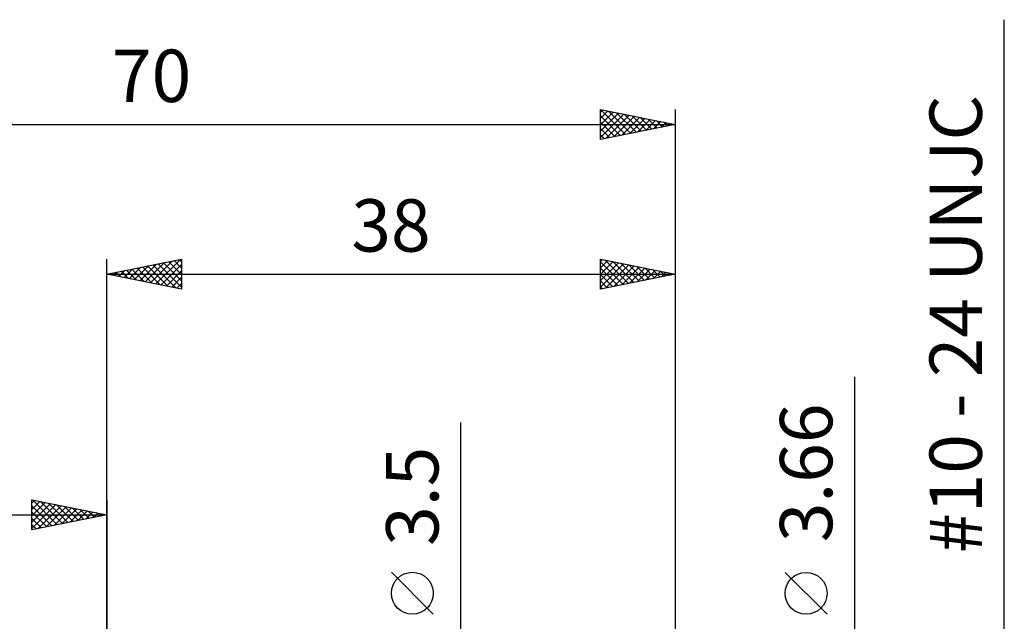
# Model space of a CAD drawing. Units: millimetres. Extents: x -49 to 78, y -40 to 48.
# Drawn here: x -6 to 60, y 8 to 48 of the extents above; entities that cross this region are included whole.
import ezdxf
from ezdxf.enums import TextEntityAlignment as Align

# ---------------------------------------------------------------- set-up
doc = ezdxf.new("R2010")
doc.units = ezdxf.units.MM
doc.header["$LTSCALE"] = 5.25
doc.layers.add('2', color=7, linetype='CONTINUOUS')
doc.layers.add('SK2', color=7, linetype='CONTINUOUS')
doc.styles.get("Standard").update_dxf_attribs({"font": 'Monospac821 BT'})

msp = doc.modelspace()

# ---------------------------------------------------------------- linework, layer by layer
at = {"layer": '2', "color": 7, "linetype": 'CONTINUOUS', "lineweight": 25}
for p, q in [((60, -9.413), (60, 48.088)), ((0, 3), (0, 32.088)), ((0, 31.088), (5, 32.088)), ((1.865, 30.715), (2.798, 31.648)), ((2.219, 30.644), (3.328, 31.754)), ((2.572, 30.574), (3.858, 31.86)), ((2.731, 31.634), (4.097, 30.269)), ((2.926, 30.503), (4.389, 31.966)), ((3.085, 31.705), (4.627, 30.163)), ((3.279, 30.432), (4.919, 32.072)), ((3.438, 31.776), (5, 30.214)), ((3.633, 30.361), (5, 31.729)), ((3.792, 31.846), (5, 30.638)), ((4.145, 31.917), (5, 31.062)), ((4.499, 31.988), (5, 31.487)), ((4.852, 32.058), (5, 31.911)), ((5, 32.088), (5, 30.088)), ((33, 30.088), (33, 32.088)), ((33, 32.088), (38, 31.088)), ((33, 31.921), (33.139, 32.06)), ((33, 31.496), (33.493, 31.989)), ((33, 31.072), (33.847, 31.919)), ((33, 31.912), (34.52, 30.392)), ((33, 30.648), (34.2, 31.848)), ((33, 30.224), (34.554, 31.777)), ((33.311, 32.026), (34.874, 30.463)), ((33.361, 30.16), (34.907, 31.707)), ((33.841, 31.92), (35.227, 30.533)), ((33.891, 30.266), (35.261, 31.636)), ((34.371, 31.814), (35.581, 30.604)), ((34.902, 31.708), (35.935, 30.675)), ((35.432, 31.602), (36.288, 30.746)), ((38, 32.088), (38, 2.417)), ((0, 31.088), (38, 31.088)), ((5, 30.088), (0, 31.088)), ((0.097, 31.069), (0.146, 31.117)), ((0.256, 31.139), (0.384, 31.011)), ((0.451, 30.998), (0.676, 31.223)), ((0.61, 31.21), (0.915, 30.905)), ((0.804, 30.927), (1.207, 31.329)), ((0.963, 31.281), (1.445, 30.799)), ((1.158, 30.856), (1.737, 31.435)), ((1.317, 31.351), (1.975, 30.693)), ((1.511, 30.786), (2.267, 31.541)), ((1.67, 31.422), (2.506, 30.587)), ((2.024, 31.493), (3.036, 30.481)), ((2.378, 31.564), (3.566, 30.375)), ((3.986, 30.291), (5, 31.304)), ((33, 31.488), (34.167, 30.321)), ((38, 31.088), (33, 30.088)), ((33, 31.064), (33.813, 30.251)), ((34.421, 30.372), (35.614, 31.565)), ((34.952, 30.478), (35.968, 31.494)), ((35.482, 30.584), (36.321, 31.424)), ((35.962, 31.496), (36.642, 30.816)), ((36.012, 30.69), (36.675, 31.353)), ((36.493, 31.389), (36.995, 30.887)), ((36.543, 30.797), (37.029, 31.282)), ((37.023, 31.283), (37.349, 30.958)), ((37.073, 30.903), (37.382, 31.212)), ((37.553, 31.177), (37.702, 31.028)), ((37.603, 31.009), (37.736, 31.141)), ((4.34, 30.22), (5, 30.88)), ((4.693, 30.149), (5, 30.456)), ((33, 30.64), (33.46, 30.18)), ((33, 30.215), (33.106, 30.109)), ((50, -8.83), (50, 24.23)), ((23.675, -8.75), (23.675, 21.175)), ((21.825, 8.362), (19.025, 11.162)), ((48.15, 8.355), (45.35, 11.155))]:
    msp.add_line(p, q, dxfattribs=at)
for centre in [(20.425, 9.762), (46.75, 9.755)]:
    msp.add_circle(centre, 1.4, dxfattribs=at)
at = {"layer": 'SK2', "color": 7, "linetype": 'CONTINUOUS', "lineweight": 25}
for p, q in [((33, 40.088), (33, 42.088)), ((33, 42.088), (38, 41.088)), ((33, 41.91), (33.149, 42.058)), ((33, 41.485), (33.502, 41.988)), ((33, 41.061), (33.856, 41.917)), ((33, 40.637), (34.209, 41.846)), ((33, 40.212), (34.563, 41.775)), ((33, 41.67), (34.319, 40.352)), ((33.008, 42.086), (34.672, 40.422)), ((33.375, 40.163), (34.916, 41.705)), ((33.539, 41.98), (35.026, 40.493)), ((33.905, 40.269), (35.27, 41.634)), ((34.069, 41.874), (35.379, 40.564)), ((34.435, 40.375), (35.624, 41.563)), ((34.599, 41.768), (35.733, 40.635)), ((34.966, 40.481), (35.977, 41.493)), ((35.13, 41.662), (36.086, 40.705)), ((35.66, 41.556), (36.44, 40.776)), ((38, 42.088), (38, 2.417)), ((-32, 41.088), (38, 41.088)), ((33, 41.246), (33.965, 40.281)), ((38, 41.088), (33, 40.088)), ((33, 40.822), (33.612, 40.21)), ((35.496, 40.587), (36.331, 41.422)), ((36.026, 40.693), (36.684, 41.351)), ((36.19, 41.45), (36.794, 40.847)), ((36.557, 40.799), (37.038, 41.28)), ((36.721, 41.344), (37.147, 40.917)), ((37.087, 40.905), (37.391, 41.21)), ((37.251, 41.238), (37.501, 40.988)), ((37.617, 41.011), (37.745, 41.139)), ((37.781, 41.132), (37.854, 41.059)), ((33, 40.398), (33.258, 40.14)), ((-5, 14), (-5, 16)), ((-5, 16), (0, 15)), ((-5, 15.789), (-4.824, 15.965)), ((-5, 15.365), (-4.471, 15.894)), ((-5, 14.94), (-4.117, 15.823)), ((-4.961, 15.992), (-3.308, 14.338)), ((-4.431, 15.886), (-2.954, 14.409)), ((0, 16), (0, 3)), ((-5, 14.516), (-3.763, 15.753)), ((-5, 14.092), (-3.41, 15.682)), ((-5, 15.607), (-3.661, 14.268)), ((-5, 15.182), (-4.015, 14.197)), ((-4.585, 14.083), (-3.056, 15.611)), ((-4.054, 14.189), (-2.703, 15.541)), ((-3.901, 15.78), (-2.601, 14.48)), ((-3.524, 14.295), (-2.349, 15.47)), ((-3.37, 15.674), (-2.247, 14.551)), ((-2.994, 14.401), (-1.996, 15.399)), ((-2.84, 15.568), (-1.893, 14.621)), ((-2.463, 14.507), (-1.642, 15.328)), ((-2.31, 15.462), (-1.54, 14.692)), ((-1.933, 14.613), (-1.289, 15.258)), ((-1.779, 15.356), (-1.186, 14.763)), ((-1.403, 14.719), (-0.935, 15.187)), ((-1.249, 15.25), (-0.833, 14.833)), ((-0.719, 15.144), (-0.479, 14.904)), ((-32, 15), (0, 15)), ((0, 15), (-5, 14)), ((-5, 14.758), (-4.368, 14.126)), ((-0.872, 14.826), (-0.581, 15.116)), ((-0.342, 14.932), (-0.228, 15.046)), ((-0.188, 15.038), (-0.126, 14.975)), ((-5, 14.334), (-4.722, 14.056))]:
    msp.add_line(p, q, dxfattribs=at)

# ---------------------------------------------------------------- texts
at = {"layer": '2', "color": 7, "linetype": 'CONTINUOUS', "lineweight": 25}
for s, p in [('#10 - 24 UNJC', (58.5, 27.75)), ('3.66', (48.5, 17.805)), ('3.5', (22.175, 16.238))]:
    msp.add_text(s, height=3.5, rotation=90, dxfattribs=at).set_placement(p, align=Align.CENTER)
msp.add_text('38', height=3.5, dxfattribs=at).set_placement((19, 32.588), align=Align.CENTER)
at = {"layer": 'SK2', "color": 7, "linetype": 'CONTINUOUS', "lineweight": 25}
msp.add_text('70', height=3.5, dxfattribs=at).set_placement((3, 42.588), align=Align.CENTER)

doc.saveas('drawing.dxf')
